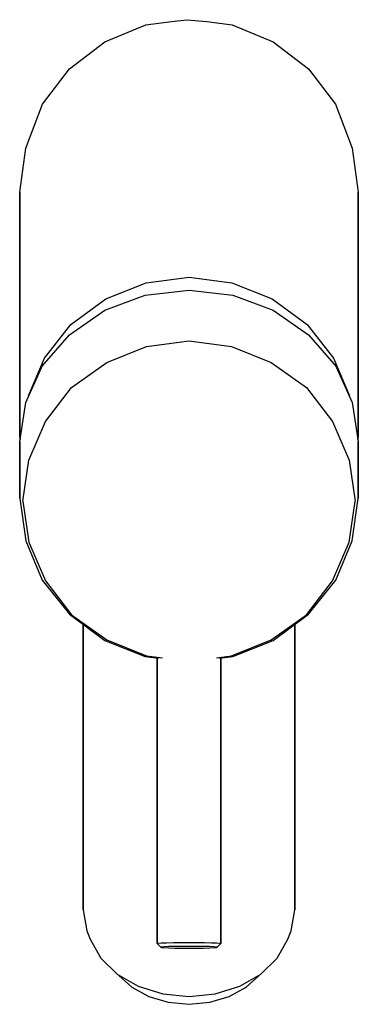
# Model space of a CAD drawing. Extents: x 0 to 48, y 0 to 140.
import ezdxf

# ---------------------------------------------------------------- set-up
doc = ezdxf.new("R2010")
doc.units = 0
doc.header["$MEASUREMENT"] = 0
doc.layers.get('0').update_dxf_attribs({"linetype": 'CONTINUOUS'})

msp = doc.modelspace()

# ---------------------------------------------------------------- linework, layer by layer
for p, q in [((21.54, 139.4), (23.68, 139.64)), ((23.68, 139.64), (26.54, 139.39)), ((12.07, 136.49), (17.86, 138.89)), ((17.86, 138.89), (21.54, 139.4)), ((26.54, 139.39), (30.14, 138.89)), ((30.14, 138.89), (35.93, 136.49)), ((7.06, 132.68), (12.07, 136.49)), ((35.93, 136.49), (40.94, 132.68)), ((3.25, 127.67), (7.06, 132.68)), ((40.94, 132.68), (44.75, 127.67)), ((0.85, 121.42), (3.25, 127.67)), ((0.85, 121.42), (3.25, 127.67)), ((44.75, 127.67), (47.15, 121.42)), ((0, 115.2), (0.85, 121.42)), ((47.15, 121.42), (48, 115.2)), ((0, 80.48), (0, 115.2)), ((0, 115.2), (0, 80.48)), ((48, 80.48), (48, 115.2)), ((48, 115.2), (48, 80.48)), ((12.21, 100.09), (17.93, 102.34)), ((17.93, 102.34), (24, 103.16)), ((24, 103.16), (30.07, 102.34)), ((30.07, 102.34), (35.79, 100.09)), ((12.05, 98.47), (17.79, 100.59)), ((17.79, 100.59), (24, 101.34)), ((24, 101.34), (30.21, 100.59)), ((30.21, 100.59), (35.95, 98.47)), ((7.27, 96.48), (12.21, 100.09)), ((35.79, 100.09), (40.73, 96.48)), ((7.06, 95.01), (12.05, 98.47)), ((35.95, 98.47), (40.94, 95.01)), ((3.53, 91.71), (7.27, 96.48)), ((40.73, 96.48), (44.47, 91.71)), ((3.2, 90.56), (7.06, 95.01)), ((40.94, 95.01), (44.8, 90.56)), ((17.98, 93.34), (24, 94.16)), ((24, 94.16), (30.02, 93.34)), ((12.33, 91.07), (17.98, 93.34)), ((30.02, 93.34), (35.67, 91.07)), ((1.27, 86.36), (3.53, 91.71)), ((1.27, 86.36), (3.53, 91.71)), ((7.34, 87.53), (12.33, 91.07)), ((35.67, 91.07), (40.66, 87.53)), ((44.47, 91.71), (46.73, 86.36)), ((0.85, 85.43), (3.2, 90.56)), ((0.85, 85.43), (3.2, 90.56)), ((44.8, 90.56), (47.15, 85.43)), ((3.67, 82.71), (7.34, 87.53)), ((40.66, 87.53), (44.33, 82.71)), ((0, 79.87), (0.85, 85.43)), ((47.15, 85.43), (48, 79.87)), ((1.32, 77.25), (3.67, 82.71)), ((1.32, 77.25), (3.67, 82.71)), ((44.33, 82.71), (46.68, 77.25)), ((0, 80.48), (0.05, 80.16)), ((0, 80.48), (0.05, 80.16)), ((0, 71.8), (0, 79.87)), ((0, 79.87), (0, 71.8)), ((47.95, 80.16), (48, 80.48)), ((48, 79.87), (48, 71.8)), ((48, 71.8), (48, 79.87)), ((0.47, 71.44), (1.32, 77.25)), ((46.68, 77.25), (47.53, 71.44)), ((0, 71.8), (0.85, 65.8)), ((0.47, 71.44), (1.32, 65.62)), ((46.68, 65.62), (47.53, 71.44)), ((47.15, 65.8), (48, 71.8)), ((0.85, 65.8), (3.2, 60.26)), ((0.85, 65.8), (3.2, 60.26)), ((1.32, 65.62), (3.67, 60.16)), ((1.32, 65.62), (3.67, 60.16)), ((44.33, 60.16), (46.68, 65.62)), ((44.8, 60.26), (47.15, 65.8)), ((3.2, 60.26), (7.06, 55.44)), ((3.67, 60.16), (7.34, 55.34)), ((40.66, 55.34), (44.33, 60.16)), ((40.94, 55.44), (44.8, 60.26)), ((7.06, 55.44), (12.05, 51.71)), ((7.34, 55.34), (12.33, 51.8)), ((35.67, 51.8), (40.66, 55.34)), ((35.95, 51.71), (40.94, 55.44)), ((9, 53.99), (9, 13.55)), ((9, 13.55), (9, 53.99)), ((39, 53.99), (39, 13.55)), ((39, 13.55), (39, 53.99)), ((12.05, 51.71), (17.79, 49.44)), ((12.33, 51.8), (17.98, 49.53)), ((30.02, 49.53), (35.67, 51.8)), ((30.21, 49.44), (35.95, 51.71)), ((17.79, 49.44), (19.7, 49.19)), ((17.98, 49.53), (20.24, 49.22)), ((19.5, 49.21), (19.5, 8.76)), ((19.5, 8.76), (19.5, 49.21)), ((27.9, 49.24), (30.02, 49.53)), ((28.3, 49.19), (30.21, 49.44)), ((28.5, 8.76), (28.5, 49.21)), ((28.5, 49.21), (28.5, 8.76)), ((9, 13.55), (9.5, 10.54)), ((38.5, 10.54), (39, 13.55)), ((9.5, 10.54), (10, 9.36)), ((38, 9.36), (38.5, 10.54)), ((10, 9.36), (11.5, 6.7)), ((19.5, 8.76), (19.7, 8.81)), ((19.5, 8.76), (20, 8.26)), ((19.7, 8.81), (20.1, 8.84)), ((20.1, 8.84), (20.8, 8.88)), ((20.5, 8.34), (21.1, 8.37)), ((20.8, 8.88), (21.8, 8.91)), ((21.1, 8.37), (22, 8.39)), ((21.8, 8.91), (22.8, 8.92)), ((22, 8.39), (23, 8.41)), ((22.8, 8.92), (24, 8.93)), ((23, 8.41), (24, 8.41)), ((24, 8.93), (25.2, 8.92)), ((24, 8.41), (25, 8.41)), ((25, 8.41), (26, 8.39)), ((25.2, 8.92), (26.2, 8.91)), ((26, 8.39), (26.9, 8.37)), ((26.2, 8.91), (27.2, 8.88)), ((26.9, 8.37), (27.5, 8.34)), ((27.2, 8.88), (27.9, 8.84)), ((27.9, 8.84), (28.3, 8.81)), ((28, 8.26), (28.5, 8.76)), ((28.3, 8.81), (28.5, 8.76)), ((36.5, 6.7), (38, 9.36)), ((20, 8.26), (20.1, 8.3)), ((20, 8.26), (20.1, 8.22)), ((20.1, 8.3), (20.5, 8.34)), ((20.1, 8.22), (20.5, 8.19)), ((20.5, 8.19), (21.1, 8.15)), ((21.1, 8.15), (22, 8.13)), ((22, 8.13), (23, 8.11)), ((23, 8.11), (24, 8.11)), ((24, 8.11), (25, 8.11)), ((25, 8.11), (26, 8.13)), ((26, 8.13), (26.9, 8.15)), ((26.9, 8.15), (27.5, 8.19)), ((27.5, 8.34), (27.9, 8.3)), ((27.5, 8.19), (27.9, 8.22)), ((27.9, 8.3), (28, 8.26)), ((27.9, 8.22), (28, 8.26)), ((11.5, 6.7), (13.8, 4.44)), ((34.2, 4.44), (36.5, 6.7)), ((13.8, 4.44), (16.8, 2.7)), ((14.02, 4.31), (14.05, 4.25)), ((14.05, 4.25), (15.9, 2.56)), ((31.2, 2.7), (34.2, 4.44)), ((32.1, 2.56), (33.95, 4.25)), ((33.95, 4.25), (33.98, 4.31)), ((15.9, 2.56), (18.3, 1.25)), ((16.8, 2.7), (20.3, 1.65)), ((20.3, 1.65), (24, 1.26)), ((24, 1.26), (27.7, 1.65)), ((27.7, 1.65), (31.2, 2.7)), ((29.7, 1.25), (32.1, 2.56)), ((18.3, 1.25), (21.05, 0.44)), ((18.3, 1.25), (21.05, 0.44)), ((21.05, 0.44), (24, 0.15)), ((24, 0.15), (26.95, 0.44)), ((26.95, 0.44), (29.7, 1.25)), ((26.95, 0.44), (29.7, 1.25))]:
    msp.add_line(p, q)

doc.saveas('drawing.dxf')
